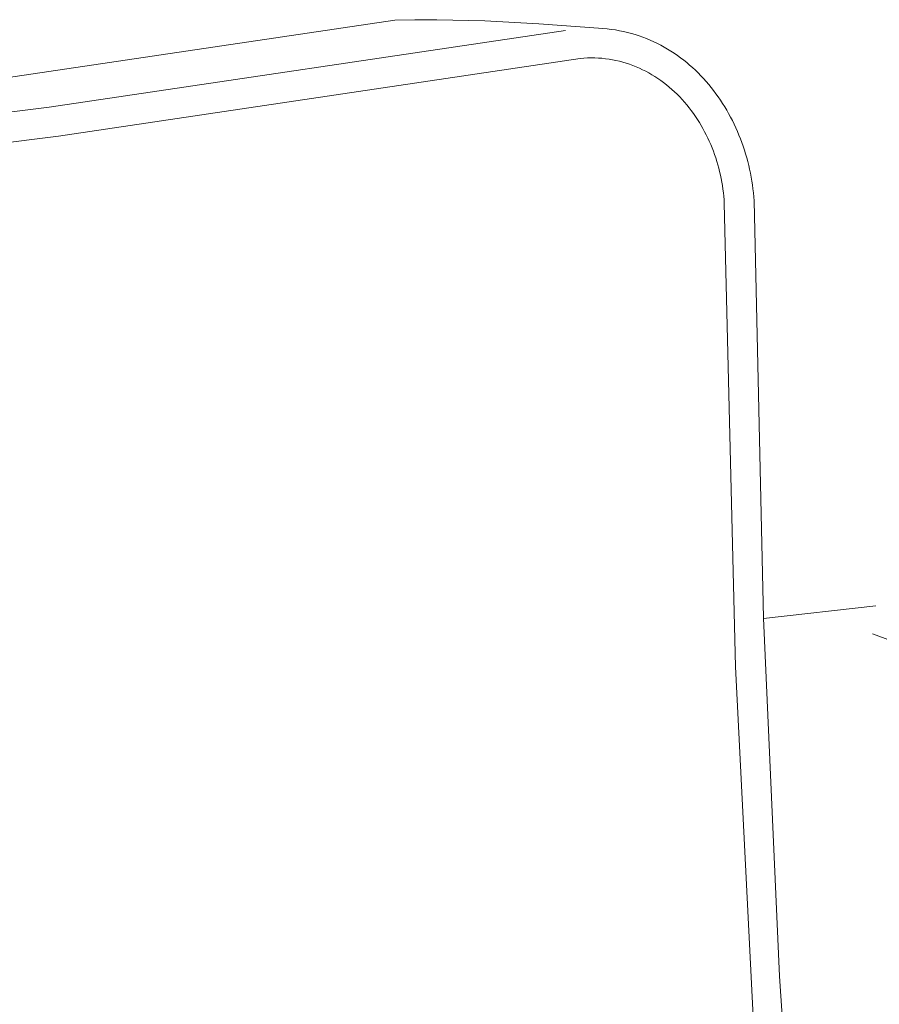
# Model space of a CAD drawing. Units: centimetres. Extents: x -80 to 81, y -57 to 61.
# Drawn here: x -59 to -52, y -23 to -14 of the extents above; entities that cross this region are included whole.
import ezdxf

# ---------------------------------------------------------------- set-up
doc = ezdxf.new("R2010")
doc.units = ezdxf.units.CM
doc.header["$MEASUREMENT"] = 0
doc.layers.add('Livello 1', color=7, linetype='Continuous', true_color=0x000000)

# ---------------------------------------------------------------- blocks, each defined once
blk = doc.blocks.new('block 2')
at = {"layer": 'Livello 1', "color": 250, "lineweight": 20, "true_color": 0x231f20}
for points in [[(-1540.4895, 182.3761), (-1544.8877, 181.724), (-1549.2996, 181.1715)], [(-1540.4895, 182.3761), (-1540.3177, 182.3803), (-1540.1333, 182.381), (-1539.7268, 182.3713), (-1539.27, 182.3472), (-1538.7629, 182.3085)], [(-1547.8006, 181.0906), (-1543.4153, 181.6403), (-1539.0435, 182.2882)], [(-1538.7629, 182.3085), (-1538.7266, 182.3063), (-1538.6908, 182.3031), (-1538.6553, 182.2989), (-1538.6203, 182.2938), (-1538.5858, 182.2878), (-1538.5516, 182.2809), (-1538.5179, 182.2731), (-1538.4847, 182.2644), (-1538.4519, 182.2548), (-1538.4196, 182.2444), (-1538.3877, 182.2332), (-1538.3562, 182.2211), (-1538.3253, 182.2083), (-1538.2948, 182.1946), (-1538.2647, 182.1802), (-1538.2352, 182.1651), (-1538.2061, 182.1492), (-1538.1775, 182.1325), (-1538.1494, 182.1152), (-1538.1217, 182.0971), (-1538.0946, 182.0784), (-1538.0679, 182.059), (-1538.0418, 182.039), (-1538.0162, 182.0183), (-1537.991, 181.997), (-1537.9664, 181.9752), (-1537.9423, 181.9527), (-1537.9187, 181.9296), (-1537.8956, 181.906), (-1537.8731, 181.8819), (-1537.8511, 181.8572), (-1537.8296, 181.832), (-1537.8086, 181.8063), (-1537.7882, 181.7801), (-1537.7684, 181.7535), (-1537.7491, 181.7264), (-1537.7303, 181.6989), (-1537.7121, 181.6709), (-1537.6944, 181.6426), (-1537.6773, 181.6138), (-1537.6608, 181.5847), (-1537.6448, 181.5553), (-1537.6295, 181.5254), (-1537.6147, 181.4953), (-1537.6004, 181.4648), (-1537.5868, 181.4341), (-1537.5737, 181.403), (-1537.5613, 181.3717), (-1537.5494, 181.3401), (-1537.5381, 181.3083), (-1537.5275, 181.2763), (-1537.5174, 181.2441), (-1537.5079, 181.2116), (-1537.4991, 181.179), (-1537.4909, 181.1463), (-1537.4833, 181.1134), (-1537.4763, 181.0803), (-1537.4699, 181.0472), (-1537.4642, 181.0139), (-1537.4591, 180.9806), (-1537.4547, 180.9471), (-1537.4509, 180.9137), (-1537.4477, 180.8802), (-1537.4452, 180.8466)], [(-1547.769, 180.8377), (-1543.3367, 181.395), (-1538.918, 182.0527)], [(-1538.919, 182.0525), (-1538.8878, 182.0551), (-1538.8567, 182.0568), (-1538.8258, 182.0575), (-1538.7951, 182.0572), (-1538.7645, 182.0559), (-1538.7342, 182.0537), (-1538.7041, 182.0505), (-1538.6742, 182.0464), (-1538.6445, 182.0414), (-1538.6151, 182.0355), (-1538.5859, 182.0287), (-1538.5571, 182.021), (-1538.5285, 182.0125), (-1538.5002, 182.0031), (-1538.4722, 181.9929), (-1538.4445, 181.9819), (-1538.4171, 181.97), (-1538.3901, 181.9574), (-1538.3635, 181.9439), (-1538.3372, 181.9298), (-1538.3113, 181.9148), (-1538.2858, 181.8991), (-1538.2607, 181.8827), (-1538.236, 181.8656), (-1538.2117, 181.8478), (-1538.1879, 181.8292), (-1538.1645, 181.81), (-1538.1416, 181.7902), (-1538.1191, 181.7697), (-1538.0972, 181.7485), (-1538.0757, 181.7267), (-1538.0547, 181.7044), (-1538.0345, 181.6816), (-1538.0148, 181.6584), (-1537.9957, 181.6348), (-1537.9772, 181.6107), (-1537.9593, 181.5863), (-1537.942, 181.5614), (-1537.9253, 181.5362), (-1537.9091, 181.5106), (-1537.8936, 181.4846), (-1537.8786, 181.4584), (-1537.8643, 181.4318), (-1537.8505, 181.4049), (-1537.8373, 181.3777), (-1537.8247, 181.3502), (-1537.8127, 181.3225), (-1537.8013, 181.2945), (-1537.7904, 181.2663), (-1537.7802, 181.2379), (-1537.7705, 181.2093), (-1537.7614, 181.1805), (-1537.7529, 181.1515), (-1537.7449, 181.1223), (-1537.7376, 181.0931), (-1537.7308, 181.0636), (-1537.7246, 181.0341), (-1537.719, 181.0045), (-1537.714, 180.9747), (-1537.7096, 180.9449), (-1537.7057, 180.9151), (-1537.7024, 180.8852), (-1537.6997, 180.8553), (-1537.6976, 180.8253)], [(-1537.6974, 180.825), (-1537.6039, 176.8972), (-1537.4039, 172.9807), (-1537.0965, 169.0712), (-1536.6807, 165.1642)], [(-1537.4452, 180.8466), (-1537.3659, 177.3081)], [(-1537.3656, 177.3076), (-1536.4143, 177.4149)], [(-1537.3659, 177.3081), (-1537.2288, 174.2757), (-1537.028, 171.2502), (-1536.7629, 168.2297), (-1536.433, 165.2121)], [(-1521.5698, 171.7026), (-1536.4436, 177.1754)]]:
    blk.add_lwpolyline(points, dxfattribs=at)

msp = doc.modelspace()

# ---------------------------------------------------------------- block references
at = {"layer": 'Livello 1'}
msp.add_blockref('block 2', (1484.4251, -196.838), dxfattribs=at)

doc.saveas('drawing.dxf')
